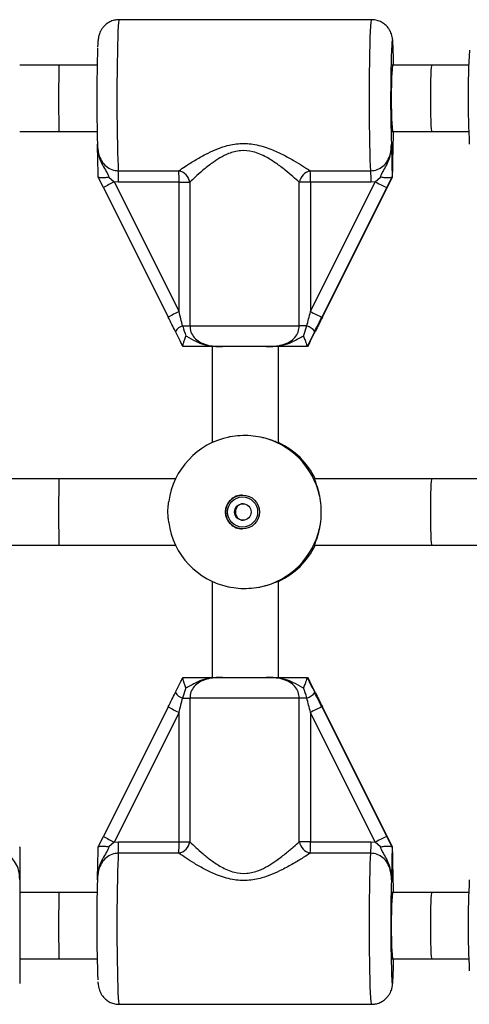
# Model space of a CAD drawing. Units: millimetres. Extents: x 0 to 5394, y 0 to 3988.
# Drawn here: x 2733 to 2841, y 1875 to 2113 of the extents above; entities that cross this region are included whole.
import ezdxf

# ---------------------------------------------------------------- set-up
doc = ezdxf.new("R2010")
doc.units = ezdxf.units.MM

msp = doc.modelspace()

# ---------------------------------------------------------------- linework, layer by layer
at = {"color": 7, "linetype": 'Continuous', "lineweight": 25, "ltscale": 20}
for p, q in [((2817.63, 2113), (2756.65, 2113)), ((2742.15, 2102), (2732.65, 2102)), ((2751.34, 2102), (2742.15, 2102)), ((2832.12, 2102), (2822.62, 2102)), ((2841.05, 2102), (2832.12, 2102)), ((2732.65, 2086), (2742.15, 2086)), ((2742.15, 2086), (2751.34, 2086)), ((2822.62, 2086), (2832.12, 2086)), ((2832.12, 2086), (2841.05, 2086)), ((2756.45, 2076.48), (2771.08, 2076.48)), ((2802.8, 2076.48), (2817.43, 2076.48)), ((2751.59, 2074.97), (2751.58, 2075)), ((2752.86, 2072.44), (2751.59, 2074.97)), ((2754.21, 2074.94), (2755.46, 2073.78)), ((2756.5, 2073.71), (2755.46, 2073.78)), ((2755.46, 2073.78), (2771.13, 2042.44)), ((2771.13, 2073.71), (2756.5, 2073.71)), ((2771.13, 2073.71), (2773.73, 2073.71)), ((2771.13, 2042.44), (2771.13, 2073.71)), ((2773.73, 2073.71), (2773.73, 2039)), ((2800.16, 2039), (2800.16, 2073.71)), ((2802.85, 2073.71), (2800.16, 2073.71)), ((2802.85, 2042.44), (2818.51, 2073.78)), ((2817.48, 2073.71), (2802.85, 2073.71)), ((2802.85, 2073.71), (2802.85, 2042.44)), ((2818.51, 2073.78), (2817.48, 2073.71)), ((2818.51, 2073.78), (2819.76, 2074.94)), ((2822.53, 2074.97), (2821.28, 2072.44)), ((2821.41, 2072.44), (2822.69, 2074.97)), ((2822.55, 2075), (2822.53, 2074.97)), ((2822.69, 2075), (2822.55, 2075)), ((2822.69, 2074.97), (2822.69, 2075)), ((2752.86, 2072.44), (2768.52, 2041.1)), ((2752.86, 2072.44), (2752.86, 2072.44)), ((2821.28, 2072.44), (2805.61, 2041.1)), ((2805.75, 2041.1), (2821.41, 2072.44)), ((2805.75, 2041.1), (2821.41, 2072.44)), ((2821.41, 2072.44), (2821.41, 2072.44)), ((2768.53, 2041.1), (2768.52, 2041.1)), ((2805.75, 2041.1), (2805.75, 2041.1)), ((2771.98, 2039), (2773.73, 2039)), ((2773.73, 2039), (2800.16, 2039)), ((2801.98, 2039), (2800.16, 2039)), ((2801.16, 2036.53), (2801.98, 2039)), ((2772.07, 2034), (2772.06, 2034.02)), ((2779.14, 2034), (2779.14, 2010.77)), ((2792.17, 2034), (2781.64, 2034)), ((2795.14, 2010.68), (2795.14, 2034)), ((2802.06, 2034.02), (2802.06, 2034)), ((2802.2, 2034), (2802.22, 2034.02)), ((2742.15, 2002), (2713.83, 2002)), ((2770.27, 2002), (2742.15, 2002)), ((2832.12, 2002), (2803.81, 2002)), ((2860.05, 2002), (2832.12, 2002)), ((2713.83, 1986), (2742.15, 1986)), ((2742.15, 1986), (2770.27, 1986)), ((2803.81, 1986), (2832.12, 1986)), ((2832.12, 1986), (2860.05, 1986)), ((2779.14, 1977.23), (2779.14, 1954)), ((2795.14, 1954), (2795.14, 1977.32)), ((2772.06, 1953.98), (2772.07, 1954)), ((2781.64, 1954), (2792.17, 1954)), ((2802.06, 1954), (2802.06, 1953.98)), ((2802.22, 1953.98), (2802.2, 1954)), ((2772.8, 1951.47), (2771.98, 1949)), ((2768.52, 1946.9), (2752.86, 1915.56)), ((2768.52, 1946.9), (2768.53, 1946.9)), ((2771.98, 1949), (2773.73, 1949)), ((2800.16, 1949), (2773.73, 1949)), ((2773.73, 1949), (2773.73, 1914.29)), ((2800.16, 1914.29), (2800.16, 1949)), ((2801.98, 1949), (2800.16, 1949)), ((2805.61, 1946.9), (2821.28, 1915.56)), ((2821.41, 1915.56), (2805.75, 1946.9)), ((2821.41, 1915.56), (2805.75, 1946.9)), ((2805.75, 1946.9), (2805.75, 1946.9)), ((2771.13, 1945.56), (2755.46, 1914.22)), ((2771.13, 1914.29), (2771.13, 1945.56)), ((2802.85, 1945.56), (2802.85, 1914.29)), ((2818.51, 1914.22), (2802.85, 1945.56)), ((2751.59, 1913.03), (2752.86, 1915.56)), ((2752.86, 1915.56), (2752.86, 1915.56)), ((2755.46, 1914.22), (2754.21, 1913.06)), ((2755.46, 1914.22), (2756.5, 1914.29)), ((2756.5, 1914.29), (2771.13, 1914.29)), ((2771.13, 1914.29), (2773.73, 1914.29)), ((2802.85, 1914.29), (2800.16, 1914.29)), ((2802.85, 1914.29), (2817.48, 1914.29)), ((2817.48, 1914.29), (2818.51, 1914.22)), ((2819.76, 1913.06), (2818.51, 1914.22)), ((2821.28, 1915.56), (2822.53, 1913.03)), ((2822.69, 1913.03), (2821.41, 1915.56)), ((2821.41, 1915.56), (2821.41, 1915.56)), ((2732.64, 1913.03), (2732.65, 1913)), ((2751.58, 1913), (2751.59, 1913.03)), ((2771.08, 1911.52), (2756.45, 1911.52)), ((2817.43, 1911.52), (2802.8, 1911.52)), ((2822.53, 1913.03), (2822.55, 1913)), ((2822.69, 1913), (2822.55, 1913)), ((2822.69, 1913), (2822.69, 1913.03)), ((2732.65, 1905.12), (2732.65, 1880)), ((2742.15, 1902), (2732.65, 1902)), ((2751.34, 1902), (2742.15, 1902)), ((2832.12, 1902), (2822.62, 1902)), ((2841.05, 1902), (2832.12, 1902)), ((2732.65, 1886), (2742.15, 1886)), ((2742.15, 1886), (2751.34, 1886)), ((2822.62, 1886), (2832.12, 1886)), ((2832.12, 1886), (2841.05, 1886)), ((2756.65, 1875), (2817.63, 1875))]:
    msp.add_line(p, q, dxfattribs=at)
at = {"color": 1, "linetype": 'Continuous', "lineweight": 25, "ltscale": 20, "flags": 128}
for points in [[(2756.65, 2113), (2756.58, 2112.82), (2756.51, 2112.29), (2756.44, 2111.41), (2756.38, 2110.21), (2756.32, 2108.7), (2756.27, 2106.91), (2756.23, 2104.89), (2756.19, 2102.65), (2756.16, 2100.26), (2756.14, 2097.74), (2756.13, 2095.16), (2756.13, 2092.55), (2756.14, 2089.98), (2756.16, 2087.47), (2756.19, 2085.09), (2756.23, 2082.88), (2756.28, 2080.88), (2756.33, 2079.12), (2756.39, 2077.64), (2756.45, 2076.48)], [(2817.43, 2076.48), (2817.36, 2077.64), (2817.3, 2079.12), (2817.25, 2080.88), (2817.21, 2082.88), (2817.17, 2085.09), (2817.14, 2087.47), (2817.12, 2089.98), (2817.11, 2092.55), (2817.11, 2095.16), (2817.12, 2097.74), (2817.14, 2100.26), (2817.17, 2102.65), (2817.2, 2104.89), (2817.25, 2106.91), (2817.3, 2108.7), (2817.36, 2110.21), (2817.42, 2111.41), (2817.49, 2112.29), (2817.56, 2112.82), (2817.63, 2113), (2817.63, 2113)], [(2822.82, 2106.1), (2822.77, 2106.89), (2822.71, 2107.6), (2822.65, 2107.95), (2822.59, 2107.95), (2822.53, 2107.6), (2822.48, 2107.02)], [(2756.45, 1911.52), (2756.39, 1910.36), (2756.33, 1908.88), (2756.28, 1907.12), (2756.23, 1905.12), (2756.19, 1902.91), (2756.16, 1900.53), (2756.14, 1898.02), (2756.13, 1895.45), (2756.13, 1892.84), (2756.14, 1890.26), (2756.16, 1887.74), (2756.19, 1885.35), (2756.23, 1883.11), (2756.27, 1881.09), (2756.32, 1879.3), (2756.38, 1877.79), (2756.44, 1876.59), (2756.51, 1875.71), (2756.58, 1875.18), (2756.65, 1875)], [(2817.63, 1875), (2817.56, 1875.18), (2817.49, 1875.71), (2817.42, 1876.59), (2817.36, 1877.79), (2817.3, 1879.3), (2817.25, 1881.09), (2817.2, 1883.11), (2817.17, 1885.35), (2817.14, 1887.74), (2817.12, 1890.26), (2817.11, 1892.84), (2817.11, 1895.45), (2817.12, 1898.02), (2817.14, 1900.53), (2817.17, 1902.91), (2817.21, 1905.12), (2817.25, 1907.12), (2817.3, 1908.88), (2817.36, 1910.36), (2817.43, 1911.52)], [(2822.5, 1880.75), (2822.53, 1880.4), (2822.59, 1880.05), (2822.65, 1880.05), (2822.71, 1880.4), (2822.77, 1881.11), (2822.83, 1882.15), (2822.84, 1882.54)]]:
    msp.add_lwpolyline(points, dxfattribs=at)
at = {"color": 7, "linetype": 'Continuous', "lineweight": 25, "ltscale": 20, "flags": 128}
for points in [[(2822.85, 2082.88), (2822.9, 2084.38), (2822.94, 2086)], [(2822.94, 1902), (2822.9, 1903.62), (2822.85, 1905.12)]]:
    msp.add_lwpolyline(points, dxfattribs=at)
at = {"color": 7, "linetype": 'Continuous', "lineweight": 25, "ltscale": 400}
for centre, radius in [((2786.46, 1994), 4.1), ((2786.47, 1994), 3.63), ((2786.52, 1994), 2)]:
    msp.add_circle(centre, radius, dxfattribs=at)
for centre, radius, start, end in [((3156.45, 2093.69), 334.24, 177.714, 181.8538), ((3119.66, 2093.86), 368.4, 178.0957, 181.7085), ((2669.85, 2099.54), 153.11, 0.9195, 2.4535), ((3059.02, 2093.93), 218.1, 176.9225, 182.9041), ((2935.05, 2094), 112.71, 175.9297, 184.0703), ((2700.9, 2074.09), 55.6, 359.609, 2.4612), ((2770.35, 2073.13), 3.43, 9.7716, 77.7629), ((2715.56, 2074.09), 55.57, 359.6082, 2.462), ((2803.59, 2073.08), 3.48, 103.1238, 169.6447), ((2747.26, 2074.09), 55.59, 359.6088, 2.4614), ((2761.89, 2074.09), 55.59, 359.6088, 2.4614), ((2849.32, 2133.73), 67.4, 242.8004, 245.4121), ((2833.66, 2102.39), 67.4, 242.8002, 245.4122), ((2773.1, 2035.75), 3.44, 108.9097, 146.2255), ((2800.17, 2034.42), 4.93, 41.1267, 68.4275), ((2786.95, 1994), 18.5, 101.5717, 172.1577), ((2786.94, 1994), 18.5, 12.0737, 77.9051), ((2787.33, 1994), 18.5, 25.622, 65.0291), ((2786.47, 1994), 4.1, 90.0092, 180.0119), ((2786.72, 1994), 2, 92.7839, 180.0106), ((2786.47, 1994), 4.1, 179.9881, 269.9908), ((2786.72, 1994), 2, 179.9894, 267.2161), ((2786.95, 1994), 18.5, 187.8114, 258.7111), ((2786.94, 1994), 18.5, 282.0949, 347.9263), ((2787.33, 1994), 18.5, 294.9709, 334.378), ((2773.1, 1952.25), 3.44, 213.7737, 251.0911), ((2800.17, 1953.58), 4.93, 291.5721, 318.8734), ((2833.66, 1885.61), 67.4, 114.5879, 117.1998), ((2700.9, 1913.91), 55.6, 357.5387, 0.3911), ((2770.35, 1914.87), 3.43, 282.2371, 350.2284), ((2715.53, 1913.91), 55.6, 357.5388, 0.391), ((2803.59, 1914.92), 3.48, 190.355, 256.8766), ((2747.25, 1913.91), 55.6, 357.5388, 0.391), ((2761.88, 1913.91), 55.6, 357.5388, 0.391), ((2849.32, 1854.27), 67.4, 114.588, 117.1997), ((3082.61, 1894.34), 331.36, 178.1342, 182.3243), ((3148.02, 1894.38), 325.8, 178.1105, 182.3984), ((3064.46, 1893.97), 223.53, 177.1408, 182.7928), ((2935.05, 1894), 112.71, 175.9297, 184.0703), ((2639.34, 1889.24), 183.63, 357.9115, 358.9901)]:
    msp.add_arc(centre, radius, start, end, dxfattribs=at)
at = {"color": 1, "linetype": 'Continuous', "lineweight": 25, "ltscale": 400}
for centre, radius, start, end in [((2781.08, 2020.89), 58.77, 115.8424, 118.6966), ((2796.76, 1989.53), 58.79, 115.8429, 118.696), ((2787.32, 1994), 18.5, 25.6115, 65.0087), ((2787.32, 1994), 18.5, 294.9913, 334.3885), ((2796.75, 1998.47), 58.79, 241.3038, 244.1572), ((2781.08, 1967.11), 58.77, 241.3034, 244.1575)]:
    msp.add_arc(centre, radius, start, end, dxfattribs=at)
at = {"color": 7, "linetype": 'Continuous', "lineweight": 25, "ltscale": 400}
for centre, major_axis, ratio, start_param, end_param in [((2742.15, 2094), (0, 8), 0.013581, 0, 1.570796), ((2832.12, 2094), (0, 8), 0.037716, 0, 1.570796), ((2742.15, 2094), (0, 8), 0.013581, 1.570796, 3.141593), ((2832.12, 2094), (0, 8), 0.037716, 1.570796, 3.141593), ((2771.05, 2042.44), (-3, 12), 0.00639, 4.419919, 4.710792), ((2802.77, 2042.44), (3, 12), 0.00639, 4.423113, 4.713986), ((2768.36, 2041.1), (-6, 12), 0.010864, 4.416085, 4.706958), ((2805.45, 2041.1), (6, 12), 0.010864, 4.426946, 4.71782), ((2805.91, 2041.1), (6, 12), 0.010864, 1.576227, 1.8671), ((2742.15, 1994), (0, 8), 0.013581, 0, 1.570796), ((2832.12, 1994), (0, 8), 0.037716, 0, 1.570796), ((2742.15, 1994), (0, 8), 0.013581, 1.570796, 3.141593), ((2832.12, 1994), (0, 8), 0.037716, 1.570796, 3.141593), ((2768.36, 1946.9), (6, 12), 0.010864, 4.71782, 5.008693), ((2805.45, 1946.9), (-6, 12), 0.010864, 4.706958, 4.997832), ((2805.91, 1946.9), (-6, 12), 0.010864, 1.274492, 1.565366), ((2771.05, 1945.56), (3, 12), 0.00639, 4.713986, 5.004859), ((2802.77, 1945.56), (-3, 12), 0.00639, 4.710792, 5.001665), ((2742.15, 1894), (0, 8), 0.013581, 0, 1.570796), ((2832.12, 1894), (0, 8), 0.037716, 0, 1.570796), ((2742.15, 1894), (0, 8), 0.013581, 1.570796, 3.141593), ((2832.12, 1894), (0, 8), 0.037716, 1.570796, 3.141593)]:
    msp.add_ellipse(centre, major_axis=major_axis, ratio=ratio, start_param=start_param, end_param=end_param, dxfattribs=at)
at = {"color": 7, "linetype": 'Continuous', "lineweight": 25, "ltscale": 20}
for points, knots in [([(2756.65, 2112.96), (2756.35, 2112.96), (2755.67, 2112.96), (2754.68, 2112.63), (2753.76, 2112.12), (2753.03, 2111.5), (2752.49, 2110.83), (2752.11, 2110.17), (2751.88, 2109.57), (2751.74, 2109.08), (2751.66, 2108.67), (2751.6, 2108.25), (2751.54, 2107.68), (2751.5, 2107.06), (2751.47, 2106.48), (2751.46, 2106.32)], [0, 0, 0, 0, 0.0669, 0.15487, 0.234214, 0.30667, 0.372756, 0.432265, 0.484694, 0.533126, 0.586596, 0.654762, 0.761762, 0.932682, 1, 1, 1, 1]), ([(2822.81, 2106.32), (2822.8, 2106.57), (2822.77, 2107.24), (2822.72, 2107.9), (2822.65, 2108.48), (2822.56, 2108.99), (2822.41, 2109.55), (2822.15, 2110.19), (2821.73, 2110.92), (2821.1, 2111.65), (2820.25, 2112.31), (2819.21, 2112.78), (2818.3, 2113.01), (2817.77, 2112.97), (2817.62, 2112.96)], [0, 0, 0, 0, 0.110189, 0.284862, 0.391043, 0.46169, 0.513054, 0.56889, 0.635164, 0.709114, 0.790657, 0.877753, 0.96758, 1, 1, 1, 1]), ([(2751.42, 2082.88), (2751.42, 2082.85), (2751.43, 2082.09), (2751.58, 2080.69), (2752.31, 2078.86), (2753.44, 2077.53), (2754.86, 2076.65), (2755.92, 2076.53), (2756.45, 2076.48)], [0, 0, 0, 0, 0.007316, 0.258633, 0.467109, 0.652262, 0.827455, 1, 1, 1, 1]), ([(2751.42, 2082.88), (2751.42, 2082.87), (2751.43, 2082.11), (2751.56, 2080.62), (2752.21, 2078.66), (2753.13, 2077.04), (2753.83, 2075.9), (2754.13, 2075.15), (2754.21, 2074.94)], [0, 0, 0, 0, 0.002232, 0.267075, 0.52052, 0.72175, 0.923099, 1, 1, 1, 1]), ([(2751.58, 2075), (2751.58, 2075.59), (2751.57, 2076.86), (2751.54, 2078.56), (2751.49, 2080.31), (2751.45, 2081.61), (2751.43, 2082.57), (2751.42, 2082.83), (2751.42, 2082.87), (2751.42, 2082.88)], [0, 0, 0, 0, 0.180269, 0.387023, 0.595084, 0.893228, 0.980824, 0.998374, 1, 1, 1, 1]), ([(2771.08, 2076.48), (2771.57, 2076.82), (2772.67, 2077.59), (2774.87, 2079), (2777.33, 2080.4), (2779.84, 2081.6), (2782.57, 2082.59), (2785.81, 2083.2), (2789.63, 2082.95), (2793.11, 2081.85), (2796.19, 2080.42), (2798.73, 2079.01), (2801.01, 2077.63), (2802.2, 2076.86), (2802.8, 2076.48)], [0, 0, 0, 0, 0.072899, 0.161218, 0.249622, 0.318922, 0.388131, 0.477673, 0.567895, 0.672125, 0.755468, 0.838851, 0.919497, 1, 1, 1, 1]), ([(2817.43, 2076.48), (2817.95, 2076.53), (2819.02, 2076.65), (2820.43, 2077.53), (2821.54, 2078.86), (2822.29, 2080.71), (2822.36, 2082.1), (2822.39, 2082.88)], [0, 0, 0, 0, 0.172553, 0.347755, 0.532917, 0.741403, 1, 1, 1, 1]), ([(2819.76, 2074.94), (2819.84, 2075.15), (2820.12, 2075.9), (2820.8, 2077.04), (2821.68, 2078.66), (2822.3, 2080.62), (2822.4, 2082.11), (2822.39, 2082.87), (2822.39, 2082.88)], [0, 0, 0, 0, 0.076901, 0.278254, 0.479481, 0.732926, 0.997769, 1, 1, 1, 1]), ([(2822.39, 2082.88), (2822.39, 2082.87), (2822.39, 2082.83), (2822.4, 2082.57), (2822.43, 2081.61), (2822.47, 2080.31), (2822.51, 2078.56), (2822.54, 2076.86), (2822.55, 2075.59), (2822.55, 2075)], [0, 0, 0, 0, 0.001626, 0.019174, 0.10677, 0.404917, 0.612976, 0.819732, 1, 1, 1, 1]), ([(2822.69, 2075), (2822.7, 2075.6), (2822.71, 2077.17), (2822.74, 2078.82), (2822.79, 2080.5), (2822.82, 2081.61), (2822.85, 2082.57), (2822.85, 2082.83), (2822.85, 2082.87), (2822.85, 2082.88)], [0, 0, 0, 0, 0.1842842, 0.4789683, 0.5948825, 0.8931769, 0.9808169, 0.998373, 1, 1, 1, 1]), ([(2800.16, 2073.71), (2799.67, 2074.15), (2798.67, 2075.04), (2796.78, 2076.62), (2794.67, 2078.25), (2792.6, 2079.59), (2790.68, 2080.54), (2788.62, 2081.25), (2785.95, 2081.5), (2783.21, 2080.76), (2780.96, 2079.62), (2778.87, 2078.22), (2776.85, 2076.61), (2775.04, 2074.98), (2774.14, 2074.11), (2773.73, 2073.71)], [0, 0, 0, 0, 0.084302, 0.168742, 0.253198, 0.337551, 0.387626, 0.437588, 0.520576, 0.604096, 0.672256, 0.740591, 0.831956, 0.923263, 1, 1, 1, 1]), ([(2754.21, 2074.94), (2754.21, 2074.94), (2754.16, 2074.93), (2753.78, 2074.86), (2753.09, 2074.77), (2752.31, 2074.74), (2751.75, 2074.8), (2751.64, 2074.91), (2751.59, 2074.97)], [0, 0, 0, 0, 0.004046, 0.037177, 0.285334, 0.5252, 0.762563, 1, 1, 1, 1]), ([(2822.53, 2074.97), (2822.46, 2074.91), (2822.31, 2074.8), (2821.71, 2074.74), (2820.89, 2074.77), (2820.2, 2074.86), (2819.81, 2074.93), (2819.76, 2074.94), (2819.76, 2074.94)], [0, 0, 0, 0, 0.237319, 0.474556, 0.714414, 0.962559, 0.995951, 1, 1, 1, 1]), ([(2772.06, 2034.02), (2771.89, 2034.35), (2771.28, 2035.56), (2770.68, 2036.77), (2770.24, 2037.66)], [0, 0, 0, 0, 0.27223, 1, 1, 1, 1]), ([(2771.98, 2039), (2771.99, 2038.96), (2772.17, 2038.12), (2772.49, 2037.3), (2772.8, 2036.53)], [0, 0, 0, 0, 0.044012, 1, 1, 1, 1]), ([(2773.73, 2039), (2773.78, 2038.49), (2773.89, 2037.46), (2774.77, 2036.1), (2776.1, 2035), (2777.82, 2034.33), (2779.71, 2034.03), (2780.99, 2034.01), (2781.64, 2034)], [0, 0, 0, 0, 0.142943, 0.288736, 0.445293, 0.629277, 0.812745, 1, 1, 1, 1]), ([(2792.17, 2034), (2792.25, 2034), (2792.94, 2034), (2794.23, 2034.05), (2796.07, 2034.34), (2797.77, 2035), (2799.12, 2036.1), (2799.99, 2037.46), (2800.11, 2038.49), (2800.16, 2039)], [0, 0, 0, 0, 0.023159, 0.195865, 0.370742, 0.554721, 0.711274, 0.857062, 1, 1, 1, 1]), ([(2803.89, 2037.66), (2803.87, 2037.63), (2803.43, 2036.75), (2802.81, 2035.53), (2802.23, 2034.35), (2802.06, 2034.02)], [0, 0, 0, 0, 0.02649, 0.727788, 1, 1, 1, 1]), ([(2802.22, 2034.02), (2802.38, 2034.35), (2802.99, 2035.56), (2803.6, 2036.77), (2804.03, 2037.66)], [0, 0, 0, 0, 0.27223, 1, 1, 1, 1]), ([(2772.06, 2034.02), (2772.05, 2034.08), (2772.03, 2034.22), (2772.19, 2034.78), (2772.43, 2035.56), (2772.67, 2036.19), (2772.8, 2036.52), (2772.8, 2036.53)], [0, 0, 0, 0, 0.234552, 0.468161, 0.726842, 0.996855, 1, 1, 1, 1]), ([(2772.8, 2036.53), (2772.85, 2036.51), (2773.67, 2036.14), (2774.98, 2035.27), (2777.33, 2034.32), (2779.38, 2034.05), (2780.86, 2034), (2781.41, 2034), (2781.58, 2034), (2781.63, 2034), (2781.64, 2034)], [0, 0, 0, 0, 0.016164, 0.288687, 0.514725, 0.823879, 0.944355, 0.985565, 0.996708, 1, 1, 1, 1]), ([(2792.17, 2034), (2792.18, 2034), (2792.22, 2034), (2792.36, 2034), (2792.73, 2034), (2794.25, 2034.03), (2796.39, 2034.24), (2798.77, 2035.25), (2800.15, 2036.06), (2800.98, 2036.44), (2801.16, 2036.53)], [0, 0, 0, 0, 0.003293, 0.010303, 0.043631, 0.120719, 0.48527, 0.710223, 0.936514, 1, 1, 1, 1]), ([(2801.16, 2036.53), (2801.16, 2036.52), (2801.3, 2036.19), (2801.55, 2035.56), (2801.83, 2034.78), (2802.04, 2034.22), (2802.05, 2034.08), (2802.06, 2034.02)], [0, 0, 0, 0, 0.003144, 0.273157, 0.531843, 0.765452, 1, 1, 1, 1]), ([(2781.64, 2034), (2781.63, 2034), (2781.48, 2034), (2781.01, 2034), (2779.82, 2034), (2778.37, 2034), (2776.51, 2034), (2774.52, 2034), (2772.78, 2034), (2772.07, 2034)], [0, 0, 0, 0, 0.002613, 0.045346, 0.140614, 0.370138, 0.541332, 0.815228, 1, 1, 1, 1]), ([(2802.06, 2034), (2801.91, 2034), (2800.98, 2034), (2799.34, 2034), (2797.44, 2034), (2795.63, 2034), (2794.21, 2034), (2793.07, 2034), (2792.61, 2034), (2792.27, 2034), (2792.18, 2034), (2792.17, 2034)], [0, 0, 0, 0, 0.040276, 0.241489, 0.435122, 0.630052, 0.85945, 0.902803, 0.974281, 0.997389, 1, 1, 1, 1]), ([(2790.82, 2012.09), (2790.03, 2012.22), (2788.46, 2012.48), (2785.85, 2012.49), (2784.07, 2012.3), (2783.21, 2012.12), (2783.08, 2012.09)], [0, 0, 0, 0, 0.31477, 0.629845, 0.940496, 1, 1, 1, 1]), ([(2795.13, 2010.69), (2795.06, 2010.71), (2794.92, 2010.76), (2793.74, 2011.25), (2792.3, 2011.75), (2791.18, 2012.01), (2790.82, 2012.09)], [0, 0, 0, 0, 0.277477, 0.555019, 0.855676, 1, 1, 1, 1]), ([(2803.83, 2001.96), (2803.83, 2001.92), (2803.84, 2001.82), (2804.26, 2000.73), (2804.71, 1999.33), (2804.95, 1998.23), (2805.03, 1997.87)], [0, 0, 0, 0, 0.259419, 0.543895, 0.852069, 1, 1, 1, 1]), ([(2805.03, 1997.87), (2805.15, 1997.1), (2805.4, 1995.54), (2805.41, 1992.93), (2805.22, 1991.14), (2805.06, 1990.27), (2805.03, 1990.13)], [0, 0, 0, 0, 0.31477, 0.629844, 0.940496, 1, 1, 1, 1]), ([(2768.66, 1991.49), (2768.61, 1991.82), (2768.42, 1992.94), (2768.41, 1994.76), (2768.59, 1996.04), (2768.66, 1996.52)], [0, 0, 0, 0, 0.2098593, 0.7029512, 1, 1, 1, 1]), ([(2805.03, 1990.13), (2804.85, 1989.37), (2804.48, 1987.84), (2803.96, 1986.49), (2803.73, 1985.89), (2803.82, 1986.03), (2803.83, 1986.04)], [0, 0, 0, 0, 0.324759, 0.649468, 0.969187, 1, 1, 1, 1]), ([(2783.08, 1975.91), (2783.84, 1975.78), (2785.38, 1975.52), (2787.98, 1975.51), (2789.8, 1975.7), (2790.68, 1975.88), (2790.82, 1975.91)], [0, 0, 0, 0, 0.31477, 0.629844, 0.940497, 1, 1, 1, 1]), ([(2790.82, 1975.91), (2791.59, 1976.11), (2793.14, 1976.5), (2794.57, 1977.09), (2795.22, 1977.37), (2795.09, 1977.3), (2795.08, 1977.29)], [0, 0, 0, 0, 0.316802, 0.633553, 0.945441, 1, 1, 1, 1]), ([(2770.24, 1950.34), (2770.26, 1950.37), (2770.69, 1951.25), (2771.3, 1952.47), (2771.89, 1953.65), (2772.06, 1953.98)], [0, 0, 0, 0, 0.026491, 0.727788, 1, 1, 1, 1]), ([(2772.8, 1951.47), (2772.8, 1951.48), (2772.67, 1951.81), (2772.43, 1952.44), (2772.19, 1953.22), (2772.03, 1953.78), (2772.05, 1953.92), (2772.06, 1953.98)], [0, 0, 0, 0, 0.003145, 0.273158, 0.531839, 0.765448, 1, 1, 1, 1]), ([(2772.07, 1954), (2772.23, 1954), (2773.15, 1954), (2774.76, 1954), (2776.59, 1954), (2778.31, 1954), (2779.67, 1954), (2780.77, 1954), (2781.22, 1954), (2781.54, 1954), (2781.63, 1954), (2781.64, 1954)], [0, 0, 0, 0, 0.0402757, 0.2414889, 0.4351236, 0.6300521, 0.8594496, 0.9028024, 0.974281, 0.997389, 1, 1, 1, 1]), ([(2781.64, 1954), (2781.63, 1954), (2781.6, 1954), (2781.46, 1954), (2781.09, 1954), (2779.59, 1953.97), (2777.48, 1953.76), (2775.15, 1952.75), (2773.79, 1951.94), (2772.98, 1951.56), (2772.8, 1951.47)], [0, 0, 0, 0, 0.0032937, 0.0103031, 0.0436316, 0.1207184, 0.4852694, 0.7102234, 0.9365144, 1, 1, 1, 1]), ([(2781.64, 1954), (2781.56, 1954), (2780.88, 1954), (2779.61, 1953.95), (2777.79, 1953.66), (2776.1, 1953), (2774.77, 1951.9), (2773.89, 1950.54), (2773.78, 1949.51), (2773.73, 1949)], [0, 0, 0, 0, 0.023159, 0.195866, 0.370742, 0.554721, 0.711274, 0.857062, 1, 1, 1, 1]), ([(2800.16, 1949), (2800.11, 1949.51), (2799.99, 1950.54), (2799.12, 1951.9), (2797.77, 1953), (2796.04, 1953.67), (2794.12, 1953.97), (2792.83, 1953.99), (2792.17, 1954)], [0, 0, 0, 0, 0.142943, 0.288736, 0.445293, 0.629278, 0.812745, 1, 1, 1, 1]), ([(2801.16, 1951.47), (2801.12, 1951.49), (2800.28, 1951.86), (2798.93, 1952.73), (2796.55, 1953.68), (2794.46, 1953.95), (2792.96, 1954), (2792.41, 1954), (2792.23, 1954), (2792.18, 1954), (2792.17, 1954)], [0, 0, 0, 0, 0.016164, 0.288686, 0.514725, 0.823879, 0.944355, 0.985565, 0.996709, 1, 1, 1, 1]), ([(2792.17, 1954), (2792.18, 1954), (2792.34, 1954), (2792.82, 1954), (2794.05, 1954), (2795.56, 1954), (2797.52, 1954), (2799.59, 1954), (2801.35, 1954), (2802.06, 1954)], [0, 0, 0, 0, 0.002613, 0.045346, 0.140613, 0.370138, 0.54133, 0.815229, 1, 1, 1, 1]), ([(2802.06, 1953.98), (2802.05, 1953.92), (2802.04, 1953.78), (2801.83, 1953.22), (2801.55, 1952.44), (2801.3, 1951.81), (2801.16, 1951.48), (2801.16, 1951.47)], [0, 0, 0, 0, 0.234548, 0.468157, 0.726843, 0.996856, 1, 1, 1, 1]), ([(2802.06, 1953.98), (2802.23, 1953.65), (2802.83, 1952.44), (2803.44, 1951.23), (2803.89, 1950.34)], [0, 0, 0, 0, 0.27223, 1, 1, 1, 1]), ([(2804.03, 1950.34), (2804.02, 1950.37), (2803.58, 1951.25), (2802.98, 1952.47), (2802.38, 1953.65), (2802.22, 1953.98)], [0, 0, 0, 0, 0.026491, 0.727788, 1, 1, 1, 1]), ([(2801.98, 1949), (2801.98, 1949.04), (2801.79, 1949.88), (2801.47, 1950.7), (2801.16, 1951.47)], [0, 0, 0, 0, 0.044012, 1, 1, 1, 1]), ([(2773.73, 1914.29), (2774.18, 1913.85), (2775.09, 1912.96), (2776.88, 1911.38), (2778.9, 1909.75), (2780.92, 1908.41), (2782.81, 1907.46), (2784.84, 1906.75), (2787.5, 1906.5), (2790.27, 1907.24), (2792.56, 1908.38), (2794.7, 1909.78), (2796.81, 1911.39), (2798.73, 1913.02), (2799.71, 1913.89), (2800.16, 1914.29)], [0, 0, 0, 0, 0.084303, 0.168742, 0.253198, 0.337552, 0.387626, 0.437588, 0.520576, 0.604096, 0.672256, 0.740591, 0.831957, 0.923263, 1, 1, 1, 1]), ([(2732.65, 1905.12), (2732.65, 1905.15), (2732.65, 1905.91), (2732.51, 1907.31), (2731.78, 1909.14), (2730.66, 1910.47), (2729.25, 1911.35), (2728.18, 1911.47), (2727.65, 1911.52)], [0, 0, 0, 0, 0.007316, 0.258633, 0.467109, 0.652262, 0.827455, 1, 1, 1, 1]), ([(2732.65, 1913), (2732.65, 1912.41), (2732.65, 1911.14), (2732.65, 1909.44), (2732.65, 1907.69), (2732.65, 1906.39), (2732.65, 1905.43), (2732.65, 1905.17), (2732.65, 1905.13), (2732.65, 1905.12)], [0, 0, 0, 0, 0.1802684, 0.3870231, 0.5950829, 0.8932267, 0.9808237, 0.9983721, 1, 1, 1, 1]), ([(2754.21, 1913.06), (2754.13, 1912.85), (2753.83, 1912.1), (2753.13, 1910.96), (2752.21, 1909.34), (2751.56, 1907.38), (2751.43, 1905.89), (2751.42, 1905.13), (2751.42, 1905.12)], [0, 0, 0, 0, 0.076901, 0.278254, 0.47948, 0.732925, 0.997768, 1, 1, 1, 1]), ([(2751.42, 1905.12), (2751.42, 1905.13), (2751.42, 1905.17), (2751.43, 1905.43), (2751.45, 1906.39), (2751.49, 1907.69), (2751.54, 1909.44), (2751.57, 1911.14), (2751.58, 1912.41), (2751.58, 1913)], [0, 0, 0, 0, 0.001626, 0.019176, 0.106772, 0.404916, 0.612977, 0.819731, 1, 1, 1, 1]), ([(2756.45, 1911.52), (2755.92, 1911.47), (2754.86, 1911.35), (2753.44, 1910.47), (2752.32, 1909.14), (2751.55, 1907.29), (2751.47, 1905.9), (2751.42, 1905.12)], [0, 0, 0, 0, 0.172553, 0.347755, 0.532916, 0.741403, 1, 1, 1, 1]), ([(2751.59, 1913.03), (2751.64, 1913.09), (2751.75, 1913.2), (2752.31, 1913.26), (2753.09, 1913.23), (2753.78, 1913.14), (2754.16, 1913.07), (2754.21, 1913.06), (2754.21, 1913.06)], [0, 0, 0, 0, 0.237319, 0.474554, 0.714414, 0.962559, 0.995954, 1, 1, 1, 1]), ([(2802.8, 1911.52), (2802.26, 1911.18), (2801.07, 1910.41), (2798.77, 1909), (2796.22, 1907.6), (2793.65, 1906.4), (2790.88, 1905.41), (2787.61, 1904.8), (2783.81, 1905.05), (2780.36, 1906.15), (2777.36, 1907.58), (2774.9, 1908.99), (2772.74, 1910.37), (2771.63, 1911.14), (2771.08, 1911.52)], [0, 0, 0, 0, 0.072899, 0.161218, 0.249622, 0.318921, 0.38813, 0.477673, 0.567895, 0.672125, 0.755468, 0.838851, 0.919496, 1, 1, 1, 1]), ([(2822.39, 1905.12), (2822.39, 1905.15), (2822.4, 1905.91), (2822.26, 1907.31), (2821.54, 1909.14), (2820.43, 1910.47), (2819.02, 1911.35), (2817.95, 1911.47), (2817.43, 1911.52)], [0, 0, 0, 0, 0.007315, 0.258633, 0.467109, 0.652262, 0.827455, 1, 1, 1, 1]), ([(2819.76, 1913.06), (2819.76, 1913.06), (2819.81, 1913.07), (2820.2, 1913.14), (2820.89, 1913.23), (2821.71, 1913.26), (2822.31, 1913.2), (2822.46, 1913.09), (2822.53, 1913.03)], [0, 0, 0, 0, 0.004047, 0.037177, 0.285331, 0.525196, 0.762561, 1, 1, 1, 1]), ([(2822.39, 1905.12), (2822.39, 1905.13), (2822.4, 1905.89), (2822.3, 1907.38), (2821.68, 1909.34), (2820.8, 1910.96), (2820.12, 1912.1), (2819.84, 1912.85), (2819.76, 1913.06)], [0, 0, 0, 0, 0.002231, 0.267074, 0.520519, 0.721751, 0.923099, 1, 1, 1, 1]), ([(2822.55, 1913), (2822.55, 1912.41), (2822.54, 1911.14), (2822.51, 1909.44), (2822.47, 1907.69), (2822.43, 1906.39), (2822.4, 1905.43), (2822.39, 1905.17), (2822.39, 1905.13), (2822.39, 1905.12)], [0, 0, 0, 0, 0.180268, 0.387024, 0.595083, 0.89323, 0.980826, 0.998374, 1, 1, 1, 1]), ([(2822.85, 1905.12), (2822.85, 1905.13), (2822.85, 1905.17), (2822.85, 1905.43), (2822.82, 1906.39), (2822.79, 1907.5), (2822.74, 1909.18), (2822.71, 1910.83), (2822.7, 1912.4), (2822.69, 1913)], [0, 0, 0, 0, 0.001627, 0.0191831, 0.1068231, 0.4051175, 0.5210317, 0.8157158, 1, 1, 1, 1]), ([(2751.54, 1880.44), (2751.55, 1880.28), (2751.57, 1879.93), (2751.63, 1879.52), (2751.71, 1879.01), (2751.87, 1878.45), (2752.12, 1877.81), (2752.55, 1877.08), (2753.18, 1876.35), (2754.02, 1875.69), (2755.06, 1875.22), (2755.97, 1874.99), (2756.51, 1875.03), (2756.65, 1875.04)], [0, 0, 0, 0, 0.103754, 0.236811, 0.325339, 0.389703, 0.459669, 0.542718, 0.635384, 0.737565, 0.846705, 0.959267, 1, 1, 1, 1]), ([(2817.63, 1875.04), (2817.92, 1875.04), (2818.6, 1875.04), (2819.6, 1875.37), (2820.52, 1875.88), (2821.24, 1876.5), (2821.78, 1877.17), (2822.16, 1877.83), (2822.4, 1878.43), (2822.54, 1878.92), (2822.62, 1879.33), (2822.68, 1879.75), (2822.73, 1880.32), (2822.79, 1881.13), (2822.82, 1881.94), (2822.84, 1882.34)], [0, 0, 0, 0, 0.06109, 0.141637, 0.214287, 0.28063, 0.34114, 0.395629, 0.443634, 0.487981, 0.53694, 0.599352, 0.697327, 0.853825, 1, 1, 1, 1])]:
    msp.add_open_spline(points, degree=3, knots=knots, dxfattribs=at)

doc.saveas('drawing.dxf')
